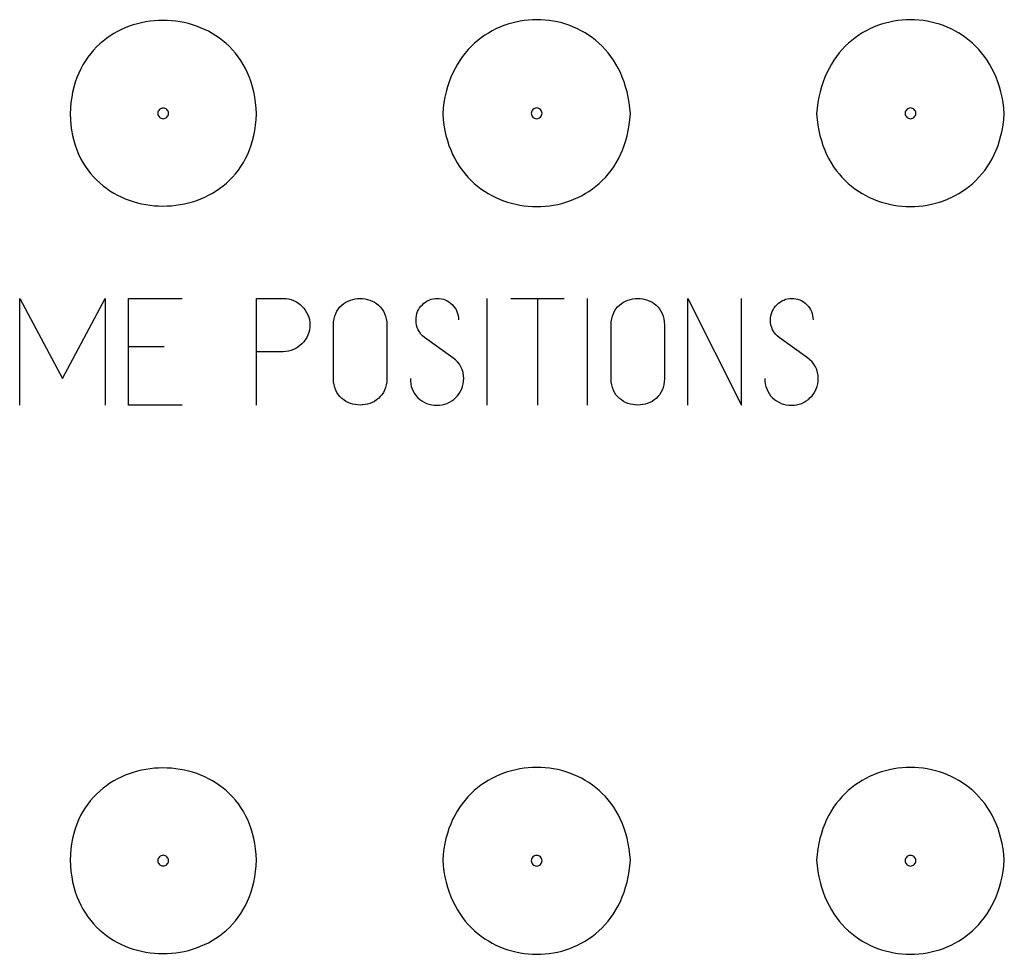
# Model space of a CAD drawing. Extents: x 0 to 280, y 0 to 280.
# Drawn here: x 46 to 92, y 96 to 140 of the extents above; entities that cross this region are included whole.
import ezdxf

# ---------------------------------------------------------------- set-up
doc = ezdxf.new("R2010")
doc.units = 0
doc.layers.add('LAYER_1', color=18, linetype='CONTINUOUS')

msp = doc.modelspace()

# ---------------------------------------------------------------- linework, layer by layer
at = {"layer": 'LAYER_1'}
for points in [[(56.906, 135.607), (56.892, 135.877), (56.867, 136.139), (56.83, 136.392), (56.783, 136.636), (56.725, 136.872), (56.656, 137.099), (56.578, 137.318), (56.49, 137.528), (56.393, 137.729), (56.288, 137.922), (56.174, 138.106), (56.052, 138.281), (55.922, 138.448), (55.786, 138.607), (55.642, 138.756), (55.492, 138.897), (55.336, 139.03), (55.175, 139.154), (55.008, 139.269), (54.836, 139.376), (54.659, 139.474), (54.479, 139.563), (54.294, 139.644), (54.107, 139.717), (53.916, 139.781), (53.722, 139.836), (53.527, 139.882), (53.329, 139.921), (53.13, 139.95), (52.93, 139.971), (52.729, 139.983), (52.528, 139.987), (52.327, 139.983), (52.126, 139.969), (51.927, 139.948), (51.728, 139.917), (51.531, 139.878), (51.335, 139.831), (51.142, 139.775), (50.952, 139.71), (50.765, 139.637), (50.581, 139.556), (50.402, 139.466), (50.226, 139.367), (50.055, 139.26), (49.889, 139.144), (49.728, 139.02), (49.573, 138.887), (49.425, 138.746), (49.282, 138.596), (49.147, 138.438), (49.019, 138.271), (48.898, 138.096), (48.786, 137.912), (48.682, 137.72), (48.587, 137.519), (48.501, 137.31), (48.424, 137.092), (48.358, 136.866), (48.301, 136.631), (48.256, 136.388), (48.221, 136.136), (48.198, 135.876), (48.187, 135.607), (48.198, 135.342), (48.22, 135.086), (48.254, 134.838), (48.299, 134.598), (48.354, 134.367), (48.42, 134.144), (48.496, 133.93), (48.582, 133.724), (48.677, 133.526), (48.781, 133.336), (48.893, 133.155), (49.014, 132.983), (49.142, 132.818), (49.277, 132.662), (49.419, 132.515), (49.568, 132.376), (49.723, 132.245), (49.884, 132.123), (50.05, 132.009), (50.222, 131.903), (50.398, 131.806), (50.578, 131.717), (50.762, 131.637), (50.949, 131.565), (51.14, 131.501), (51.333, 131.446), (51.529, 131.399), (51.726, 131.361), (51.926, 131.331), (52.126, 131.31), (52.327, 131.296), (52.529, 131.292), (52.73, 131.296), (52.932, 131.308), (53.132, 131.328), (53.332, 131.358), (53.53, 131.395), (53.726, 131.441), (53.919, 131.495), (54.11, 131.558), (54.299, 131.63), (54.483, 131.709), (54.664, 131.798), (54.841, 131.894), (55.013, 131.999), (55.18, 132.113), (55.342, 132.235), (55.498, 132.366), (55.648, 132.505), (55.792, 132.652), (55.928, 132.808), (56.058, 132.972), (56.18, 133.145), (56.293, 133.327), (56.399, 133.516), (56.495, 133.715), (56.583, 133.922), (56.661, 134.137), (56.728, 134.361), (56.786, 134.593), (56.833, 134.834), (56.869, 135.083), (56.893, 135.341)], [(74.41, 135.607), (74.387, 135.879), (74.353, 136.143), (74.308, 136.397), (74.254, 136.643), (74.189, 136.881), (74.116, 137.11), (74.033, 137.33), (73.941, 137.541), (73.841, 137.744), (73.733, 137.938), (73.617, 138.123), (73.494, 138.3), (73.364, 138.468), (73.227, 138.627), (73.084, 138.778), (72.935, 138.92), (72.781, 139.054), (72.621, 139.179), (72.456, 139.295), (72.287, 139.402), (72.113, 139.501), (71.936, 139.591), (71.755, 139.673), (71.571, 139.746), (71.384, 139.81), (71.195, 139.866), (71.003, 139.913), (70.81, 139.951), (70.615, 139.981), (70.42, 140.002), (70.223, 140.015), (70.027, 140.019), (69.83, 140.014), (69.633, 140.001), (69.438, 139.979), (69.243, 139.949), (69.05, 139.91), (68.858, 139.862), (68.668, 139.806), (68.481, 139.741), (68.297, 139.667), (68.116, 139.585), (67.938, 139.494), (67.764, 139.395), (67.594, 139.287), (67.429, 139.17), (67.268, 139.045), (67.113, 138.912), (66.964, 138.769), (66.82, 138.619), (66.682, 138.459), (66.552, 138.291), (66.428, 138.115), (66.311, 137.93), (66.202, 137.736), (66.101, 137.534), (66.009, 137.323), (65.925, 137.103), (65.85, 136.875), (65.785, 136.639), (65.729, 136.394), (65.683, 136.14), (65.648, 135.878), (65.624, 135.607), (65.646, 135.341), (65.68, 135.082), (65.724, 134.833), (65.778, 134.592), (65.842, 134.359), (65.916, 134.134), (65.999, 133.919), (66.09, 133.711), (66.191, 133.512), (66.299, 133.321), (66.415, 133.139), (66.539, 132.965), (66.67, 132.8), (66.807, 132.643), (66.951, 132.495), (67.101, 132.355), (67.256, 132.223), (67.417, 132.1), (67.583, 131.986), (67.753, 131.88), (67.928, 131.782), (68.107, 131.693), (68.289, 131.612), (68.474, 131.54), (68.662, 131.476), (68.852, 131.42), (69.045, 131.374), (69.239, 131.335), (69.435, 131.305), (69.632, 131.284), (69.829, 131.271), (70.027, 131.266), (70.225, 131.27), (70.422, 131.282), (70.619, 131.303), (70.815, 131.333), (71.009, 131.371), (71.201, 131.417), (71.391, 131.472), (71.579, 131.535), (71.764, 131.607), (71.946, 131.687), (72.124, 131.776), (72.298, 131.873), (72.468, 131.979), (72.633, 132.094), (72.793, 132.216), (72.948, 132.348), (73.097, 132.487), (73.24, 132.636), (73.377, 132.793), (73.507, 132.958), (73.63, 133.132), (73.745, 133.314), (73.853, 133.505), (73.952, 133.705), (74.043, 133.913), (74.125, 134.129), (74.198, 134.354), (74.261, 134.588), (74.314, 134.83), (74.357, 135.08), (74.389, 135.339)], [(91.914, 135.607), (91.889, 135.878), (91.853, 136.141), (91.807, 136.395), (91.751, 136.641), (91.685, 136.878), (91.61, 137.106), (91.526, 137.326), (91.434, 137.537), (91.333, 137.739), (91.224, 137.933), (91.108, 138.118), (90.984, 138.295), (90.853, 138.463), (90.716, 138.622), (90.573, 138.773), (90.424, 138.915), (90.269, 139.049), (90.109, 139.174), (89.944, 139.29), (89.775, 139.397), (89.602, 139.497), (89.425, 139.587), (89.244, 139.669), (89.061, 139.742), (88.874, 139.807), (88.685, 139.863), (88.495, 139.91), (88.302, 139.949), (88.108, 139.979), (87.913, 140.001), (87.717, 140.013), (87.521, 140.018), (87.325, 140.013), (87.129, 140.001), (86.934, 139.979), (86.74, 139.949), (86.548, 139.91), (86.357, 139.863), (86.168, 139.807), (85.982, 139.742), (85.798, 139.669), (85.617, 139.587), (85.44, 139.497), (85.267, 139.397), (85.098, 139.29), (84.933, 139.174), (84.773, 139.049), (84.618, 138.915), (84.469, 138.773), (84.326, 138.622), (84.189, 138.463), (84.058, 138.295), (83.935, 138.118), (83.818, 137.933), (83.709, 137.739), (83.609, 137.537), (83.516, 137.326), (83.432, 137.106), (83.357, 136.878), (83.291, 136.641), (83.235, 136.395), (83.189, 136.141), (83.153, 135.878), (83.128, 135.607), (83.151, 135.34), (83.185, 135.082), (83.23, 134.831), (83.285, 134.59), (83.349, 134.357), (83.423, 134.132), (83.506, 133.916), (83.598, 133.708), (83.699, 133.509), (83.807, 133.319), (83.923, 133.136), (84.046, 132.963), (84.177, 132.797), (84.314, 132.64), (84.457, 132.492), (84.607, 132.352), (84.762, 132.221), (84.922, 132.098), (85.087, 131.984), (85.257, 131.878), (85.431, 131.78), (85.609, 131.691), (85.79, 131.611), (85.974, 131.539), (86.161, 131.475), (86.351, 131.42), (86.543, 131.373), (86.736, 131.335), (86.931, 131.305), (87.127, 131.284), (87.324, 131.272), (87.521, 131.267), (87.718, 131.272), (87.915, 131.284), (88.111, 131.305), (88.306, 131.335), (88.499, 131.373), (88.691, 131.42), (88.881, 131.475), (89.068, 131.539), (89.252, 131.611), (89.434, 131.691), (89.611, 131.78), (89.785, 131.878), (89.955, 131.984), (90.12, 132.098), (90.28, 132.221), (90.435, 132.352), (90.585, 132.492), (90.728, 132.64), (90.865, 132.797), (90.996, 132.963), (91.119, 133.136), (91.235, 133.319), (91.344, 133.509), (91.444, 133.708), (91.536, 133.916), (91.619, 134.132), (91.693, 134.357), (91.758, 134.59), (91.812, 134.831), (91.857, 135.082), (91.891, 135.34)], [(60.51, 123.219), (60.51, 125.719), (60.517, 125.87), (60.538, 126.011), (60.572, 126.143), (60.617, 126.265), (60.674, 126.377), (60.74, 126.479), (60.816, 126.572), (60.9, 126.654), (60.992, 126.727), (61.09, 126.791), (61.193, 126.844), (61.301, 126.888), (61.412, 126.922), (61.527, 126.947), (61.643, 126.961), (61.76, 126.966), (61.877, 126.961), (61.993, 126.947), (62.107, 126.922), (62.219, 126.888), (62.327, 126.844), (62.43, 126.791), (62.528, 126.727), (62.619, 126.654), (62.703, 126.572), (62.779, 126.479), (62.846, 126.377), (62.902, 126.265), (62.948, 126.143), (62.982, 126.011), (63.003, 125.87), (63.01, 125.719), (63.01, 123.219), (63.003, 123.068), (62.982, 122.927), (62.948, 122.795), (62.902, 122.674), (62.846, 122.562), (62.779, 122.459), (62.703, 122.367), (62.619, 122.284), (62.528, 122.211), (62.43, 122.148), (62.327, 122.094), (62.219, 122.05), (62.107, 122.016), (61.993, 121.992), (61.877, 121.977), (61.76, 121.972), (61.643, 121.977), (61.527, 121.992), (61.412, 122.016), (61.301, 122.05), (61.193, 122.094), (61.09, 122.148), (60.992, 122.211), (60.9, 122.284), (60.816, 122.367), (60.74, 122.459), (60.674, 122.562), (60.617, 122.674), (60.572, 122.795), (60.538, 122.927), (60.517, 123.068)], [(73.506, 123.219), (73.506, 125.719), (73.513, 125.87), (73.534, 126.011), (73.568, 126.143), (73.613, 126.265), (73.67, 126.377), (73.736, 126.479), (73.812, 126.572), (73.896, 126.654), (73.988, 126.727), (74.086, 126.791), (74.189, 126.844), (74.297, 126.888), (74.408, 126.922), (74.523, 126.947), (74.639, 126.961), (74.756, 126.966), (74.873, 126.961), (74.989, 126.947), (75.103, 126.922), (75.215, 126.888), (75.323, 126.844), (75.426, 126.791), (75.524, 126.727), (75.615, 126.654), (75.699, 126.572), (75.775, 126.479), (75.842, 126.377), (75.898, 126.265), (75.944, 126.143), (75.978, 126.011), (75.999, 125.87), (76.006, 125.719), (76.006, 123.219), (75.999, 123.068), (75.978, 122.927), (75.944, 122.795), (75.898, 122.674), (75.842, 122.562), (75.775, 122.459), (75.699, 122.367), (75.615, 122.284), (75.524, 122.211), (75.426, 122.148), (75.323, 122.094), (75.215, 122.05), (75.103, 122.016), (74.989, 121.992), (74.873, 121.977), (74.756, 121.972), (74.639, 121.977), (74.523, 121.992), (74.408, 122.016), (74.297, 122.05), (74.189, 122.094), (74.086, 122.148), (73.988, 122.211), (73.896, 122.284), (73.812, 122.367), (73.736, 122.459), (73.67, 122.562), (73.613, 122.674), (73.568, 122.795), (73.534, 122.927), (73.513, 123.068)], [(56.906, 100.666), (56.893, 100.932), (56.869, 101.19), (56.833, 101.44), (56.786, 101.68), (56.728, 101.913), (56.661, 102.136), (56.583, 102.352), (56.495, 102.559), (56.399, 102.757), (56.293, 102.947), (56.18, 103.128), (56.058, 103.301), (55.928, 103.465), (55.792, 103.621), (55.648, 103.769), (55.498, 103.908), (55.342, 104.038), (55.18, 104.16), (55.013, 104.274), (54.841, 104.379), (54.664, 104.476), (54.483, 104.564), (54.299, 104.644), (54.11, 104.715), (53.919, 104.778), (53.726, 104.832), (53.53, 104.878), (53.332, 104.916), (53.132, 104.945), (52.932, 104.965), (52.73, 104.978), (52.529, 104.981), (52.327, 104.977), (52.126, 104.964), (51.926, 104.942), (51.726, 104.912), (51.529, 104.874), (51.333, 104.827), (51.14, 104.772), (50.949, 104.709), (50.762, 104.637), (50.578, 104.556), (50.398, 104.467), (50.222, 104.37), (50.05, 104.265), (49.884, 104.151), (49.723, 104.028), (49.568, 103.898), (49.419, 103.758), (49.277, 103.611), (49.142, 103.455), (49.014, 103.291), (48.893, 103.118), (48.781, 102.937), (48.677, 102.747), (48.582, 102.55), (48.496, 102.343), (48.42, 102.129), (48.354, 101.906), (48.299, 101.675), (48.254, 101.435), (48.22, 101.187), (48.198, 100.931), (48.187, 100.666), (48.198, 100.397), (48.221, 100.137), (48.256, 99.886), (48.301, 99.642), (48.358, 99.408), (48.424, 99.181), (48.501, 98.964), (48.587, 98.754), (48.682, 98.553), (48.786, 98.361), (48.898, 98.177), (49.019, 98.002), (49.147, 97.835), (49.282, 97.677), (49.425, 97.527), (49.573, 97.386), (49.728, 97.253), (49.889, 97.129), (50.055, 97.013), (50.226, 96.906), (50.402, 96.808), (50.581, 96.717), (50.765, 96.636), (50.952, 96.563), (51.142, 96.498), (51.335, 96.442), (51.531, 96.395), (51.728, 96.356), (51.927, 96.326), (52.126, 96.304), (52.327, 96.291), (52.528, 96.286), (52.729, 96.29), (52.93, 96.302), (53.13, 96.323), (53.329, 96.353), (53.527, 96.391), (53.722, 96.437), (53.916, 96.493), (54.107, 96.557), (54.294, 96.629), (54.479, 96.71), (54.659, 96.799), (54.836, 96.898), (55.008, 97.004), (55.175, 97.12), (55.336, 97.243), (55.492, 97.376), (55.642, 97.517), (55.786, 97.667), (55.922, 97.825), (56.052, 97.992), (56.174, 98.167), (56.288, 98.351), (56.393, 98.544), (56.49, 98.745), (56.578, 98.955), (56.656, 99.174), (56.725, 99.401), (56.783, 99.637), (56.83, 99.881), (56.867, 100.134), (56.892, 100.396)], [(74.41, 100.666), (74.389, 100.934), (74.357, 101.193), (74.314, 101.444), (74.261, 101.686), (74.198, 101.919), (74.125, 102.144), (74.043, 102.361), (73.952, 102.569), (73.853, 102.768), (73.745, 102.959), (73.63, 103.141), (73.507, 103.315), (73.377, 103.481), (73.24, 103.637), (73.097, 103.786), (72.948, 103.926), (72.793, 104.057), (72.633, 104.18), (72.468, 104.294), (72.298, 104.4), (72.124, 104.497), (71.946, 104.586), (71.764, 104.666), (71.579, 104.738), (71.391, 104.801), (71.201, 104.856), (71.009, 104.903), (70.815, 104.941), (70.619, 104.97), (70.422, 104.991), (70.225, 105.003), (70.027, 105.007), (69.829, 105.003), (69.632, 104.99), (69.435, 104.968), (69.239, 104.938), (69.045, 104.9), (68.852, 104.853), (68.662, 104.797), (68.474, 104.734), (68.289, 104.661), (68.107, 104.581), (67.928, 104.491), (67.753, 104.394), (67.583, 104.287), (67.417, 104.173), (67.256, 104.05), (67.101, 103.918), (66.951, 103.778), (66.807, 103.63), (66.67, 103.473), (66.539, 103.308), (66.415, 103.134), (66.299, 102.952), (66.191, 102.761), (66.09, 102.562), (65.999, 102.355), (65.916, 102.139), (65.842, 101.914), (65.778, 101.682), (65.724, 101.44), (65.68, 101.191), (65.646, 100.933), (65.624, 100.666), (65.648, 100.395), (65.683, 100.133), (65.729, 99.88), (65.785, 99.634), (65.85, 99.398), (65.925, 99.17), (66.009, 98.951), (66.101, 98.74), (66.202, 98.537), (66.311, 98.344), (66.428, 98.159), (66.552, 97.982), (66.682, 97.814), (66.82, 97.655), (66.964, 97.504), (67.113, 97.361), (67.268, 97.228), (67.429, 97.103), (67.594, 96.986), (67.764, 96.878), (67.938, 96.779), (68.116, 96.688), (68.297, 96.606), (68.481, 96.533), (68.668, 96.468), (68.858, 96.411), (69.05, 96.364), (69.243, 96.325), (69.438, 96.294), (69.633, 96.272), (69.83, 96.259), (70.027, 96.254), (70.223, 96.258), (70.42, 96.271), (70.615, 96.292), (70.81, 96.322), (71.003, 96.36), (71.195, 96.407), (71.384, 96.463), (71.571, 96.527), (71.755, 96.6), (71.936, 96.682), (72.113, 96.772), (72.287, 96.871), (72.456, 96.979), (72.621, 97.095), (72.781, 97.219), (72.935, 97.353), (73.084, 97.495), (73.227, 97.646), (73.364, 97.805), (73.494, 97.973), (73.617, 98.15), (73.733, 98.335), (73.841, 98.529), (73.941, 98.732), (74.033, 98.944), (74.116, 99.164), (74.189, 99.392), (74.254, 99.63), (74.308, 99.876), (74.353, 100.131), (74.387, 100.394)], [(91.914, 100.666), (91.891, 100.933), (91.857, 101.192), (91.812, 101.442), (91.758, 101.683), (91.693, 101.916), (91.619, 102.141), (91.536, 102.357), (91.444, 102.565), (91.344, 102.764), (91.235, 102.955), (91.119, 103.137), (90.996, 103.311), (90.865, 103.476), (90.728, 103.633), (90.585, 103.781), (90.435, 103.921), (90.28, 104.052), (90.12, 104.175), (89.955, 104.29), (89.785, 104.396), (89.611, 104.493), (89.434, 104.582), (89.252, 104.663), (89.068, 104.735), (88.881, 104.798), (88.691, 104.853), (88.499, 104.9), (88.306, 104.938), (88.111, 104.968), (87.915, 104.989), (87.718, 105.002), (87.521, 105.006), (87.324, 105.002), (87.127, 104.989), (86.931, 104.968), (86.736, 104.938), (86.543, 104.9), (86.351, 104.853), (86.161, 104.798), (85.974, 104.735), (85.79, 104.663), (85.609, 104.582), (85.431, 104.493), (85.257, 104.396), (85.087, 104.29), (84.922, 104.175), (84.762, 104.052), (84.607, 103.921), (84.457, 103.781), (84.314, 103.633), (84.177, 103.476), (84.046, 103.311), (83.923, 103.137), (83.807, 102.955), (83.699, 102.764), (83.598, 102.565), (83.506, 102.357), (83.423, 102.141), (83.349, 101.916), (83.285, 101.683), (83.23, 101.442), (83.185, 101.192), (83.151, 100.933), (83.128, 100.666), (83.153, 100.395), (83.189, 100.132), (83.235, 99.878), (83.291, 99.632), (83.357, 99.396), (83.432, 99.167), (83.516, 98.948), (83.609, 98.737), (83.709, 98.534), (83.818, 98.34), (83.935, 98.155), (84.058, 97.978), (84.189, 97.81), (84.326, 97.651), (84.469, 97.5), (84.618, 97.358), (84.773, 97.225), (84.933, 97.1), (85.098, 96.983), (85.267, 96.876), (85.44, 96.777), (85.617, 96.686), (85.798, 96.604), (85.982, 96.531), (86.168, 96.467), (86.357, 96.411), (86.548, 96.363), (86.74, 96.324), (86.934, 96.294), (87.129, 96.273), (87.325, 96.26), (87.521, 96.255), (87.717, 96.26), (87.913, 96.273), (88.108, 96.294), (88.302, 96.324), (88.495, 96.363), (88.685, 96.411), (88.874, 96.467), (89.061, 96.531), (89.244, 96.604), (89.425, 96.686), (89.602, 96.777), (89.775, 96.876), (89.944, 96.983), (90.109, 97.1), (90.269, 97.225), (90.424, 97.358), (90.573, 97.5), (90.716, 97.651), (90.853, 97.81), (90.984, 97.978), (91.108, 98.155), (91.224, 98.34), (91.333, 98.534), (91.434, 98.737), (91.526, 98.948), (91.61, 99.167), (91.685, 99.396), (91.751, 99.632), (91.807, 99.878), (91.853, 100.132), (91.889, 100.395)]]:
    msp.add_lwpolyline(points, close=True, dxfattribs=at)
for points in [[(52.541, 135.883, 0.414214), (52.291, 135.633, 0.414214), (52.541, 135.383, 0.414214), (52.791, 135.633, 0.414214)], [(70.023, 135.884, 0.414214), (69.773, 135.634, 0.414214), (70.023, 135.384, 0.414214), (70.273, 135.634, 0.414214)], [(87.521, 135.884, 0.414214), (87.271, 135.634, 0.414214), (87.521, 135.384, 0.414214), (87.771, 135.634, 0.414214)], [(52.541, 100.89, 0.414214), (52.291, 100.64, 0.414214), (52.541, 100.39, 0.414214), (52.791, 100.64, 0.414214)], [(70.023, 100.889, 0.414214), (69.773, 100.639, 0.414214), (70.023, 100.389, 0.414214), (70.273, 100.639, 0.414214)], [(87.521, 100.889, 0.414214), (87.271, 100.639, 0.414214), (87.521, 100.389, 0.414214), (87.771, 100.639, 0.414214)]]:
    msp.add_lwpolyline(points, format="xyb", close=True, dxfattribs=at)
for points in [[(45.823, 121.967), (45.823, 126.969), (47.823, 123.216), (49.823, 126.969), (49.823, 121.967)], [(53.423, 121.969), (50.923, 121.969), (50.923, 126.969), (53.423, 126.969)], [(56.91, 121.969), (56.91, 126.969), (58.172, 126.969), (58.293, 126.964), (58.412, 126.946), (58.528, 126.916), (58.64, 126.875), (58.747, 126.823), (58.849, 126.76), (58.945, 126.686), (59.033, 126.603), (59.117, 126.514), (59.192, 126.417), (59.256, 126.314), (59.31, 126.205), (59.352, 126.091), (59.384, 125.974), (59.403, 125.853), (59.41, 125.73), (59.404, 125.606), (59.385, 125.484), (59.355, 125.365), (59.312, 125.25), (59.258, 125.14), (59.193, 125.035), (59.118, 124.938), (59.032, 124.848), (58.943, 124.762), (58.847, 124.687), (58.743, 124.622), (58.634, 124.568), (58.52, 124.525), (58.402, 124.495), (58.281, 124.476), (58.158, 124.47), (56.915, 124.47)], [(64.111, 123.216), (64.113, 123.091), (64.128, 122.968), (64.155, 122.848), (64.194, 122.731), (64.245, 122.618), (64.307, 122.512), (64.38, 122.411), (64.463, 122.318), (64.555, 122.236), (64.655, 122.164), (64.761, 122.102), (64.873, 122.052), (64.989, 122.013), (65.109, 121.986), (65.231, 121.971), (65.355, 121.969), (65.478, 121.972), (65.599, 121.987), (65.718, 122.014), (65.833, 122.054), (65.943, 122.104), (66.048, 122.166), (66.146, 122.239), (66.237, 122.322), (66.322, 122.413), (66.397, 122.511), (66.462, 122.617), (66.515, 122.728), (66.556, 122.844), (66.585, 122.964), (66.602, 123.087), (66.606, 123.211), (66.6, 123.355), (66.577, 123.497), (66.536, 123.633), (66.48, 123.763), (66.407, 123.884), (66.321, 123.997), (66.22, 124.098), (66.106, 124.187), (64.779, 125.138), (64.685, 125.214), (64.603, 125.3), (64.532, 125.396), (64.473, 125.498), (64.428, 125.607), (64.396, 125.722), (64.379, 125.84), (64.376, 125.96), (64.38, 126.06), (64.394, 126.158), (64.418, 126.254), (64.451, 126.347), (64.494, 126.436), (64.545, 126.52), (64.605, 126.599), (64.673, 126.672), (64.744, 126.739), (64.821, 126.799), (64.903, 126.85), (64.99, 126.892), (65.081, 126.925), (65.175, 126.95), (65.271, 126.964), (65.369, 126.969), (65.466, 126.965), (65.563, 126.951), (65.656, 126.927), (65.747, 126.894), (65.834, 126.852), (65.917, 126.801), (65.994, 126.742), (66.065, 126.675), (66.134, 126.603), (66.195, 126.525), (66.247, 126.441), (66.29, 126.352), (66.324, 126.26), (66.347, 126.164), (66.36, 126.065), (66.363, 125.965)], [(67.706, 121.969), (67.706, 126.969)], [(68.806, 126.969), (71.306, 126.969)], [(70.056, 126.965), (70.056, 121.969)], [(72.406, 121.969), (72.406, 126.969)], [(77.106, 121.969), (77.106, 126.969), (79.606, 121.969), (79.606, 126.969)], [(80.707, 123.216), (80.709, 123.091), (80.724, 122.968), (80.751, 122.848), (80.79, 122.731), (80.841, 122.618), (80.903, 122.512), (80.976, 122.411), (81.059, 122.318), (81.151, 122.236), (81.251, 122.164), (81.357, 122.102), (81.469, 122.052), (81.585, 122.013), (81.705, 121.986), (81.827, 121.971), (81.951, 121.969), (82.074, 121.972), (82.195, 121.987), (82.314, 122.014), (82.429, 122.054), (82.539, 122.104), (82.644, 122.166), (82.742, 122.239), (82.833, 122.322), (82.918, 122.413), (82.993, 122.511), (83.058, 122.617), (83.111, 122.728), (83.152, 122.844), (83.181, 122.964), (83.198, 123.087), (83.202, 123.211), (83.196, 123.355), (83.173, 123.497), (83.132, 123.633), (83.076, 123.763), (83.003, 123.884), (82.917, 123.997), (82.816, 124.098), (82.702, 124.187), (81.375, 125.138), (81.281, 125.214), (81.199, 125.3), (81.128, 125.396), (81.069, 125.498), (81.024, 125.607), (80.992, 125.722), (80.975, 125.84), (80.972, 125.96), (80.976, 126.06), (80.99, 126.158), (81.014, 126.254), (81.047, 126.347), (81.09, 126.436), (81.141, 126.52), (81.201, 126.599), (81.269, 126.672), (81.34, 126.739), (81.417, 126.799), (81.499, 126.85), (81.586, 126.892), (81.677, 126.925), (81.771, 126.95), (81.867, 126.964), (81.965, 126.969), (82.062, 126.965), (82.159, 126.951), (82.252, 126.927), (82.343, 126.894), (82.43, 126.852), (82.513, 126.801), (82.59, 126.742), (82.661, 126.675), (82.73, 126.603), (82.791, 126.525), (82.843, 126.441), (82.886, 126.352), (82.92, 126.26), (82.943, 126.164), (82.956, 126.065), (82.959, 125.965)], [(50.925, 124.717), (52.582, 124.717)]]:
    msp.add_lwpolyline(points, dxfattribs=at)

doc.saveas('drawing.dxf')
